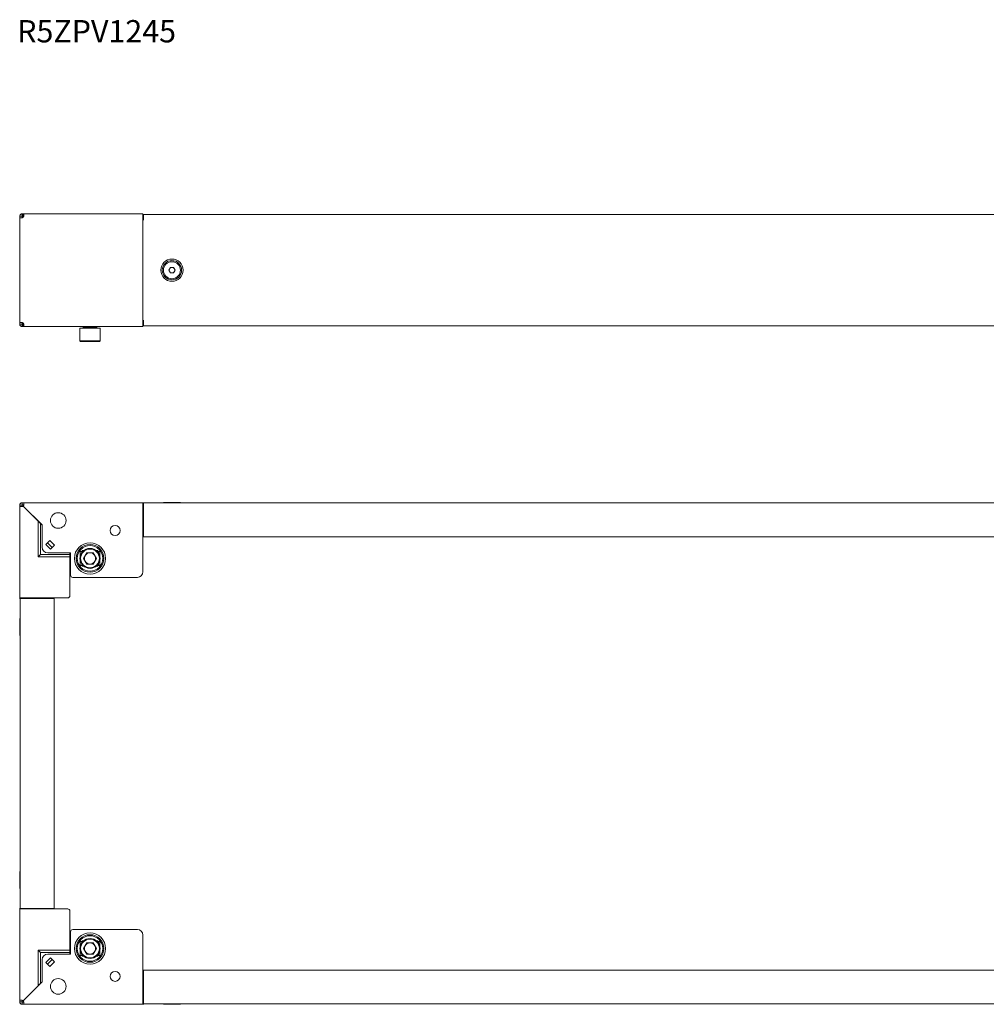
# Model space of a CAD drawing. Units: millimetres. Extents: x 0 to 1734, y -608 to 275.
# Drawn here: x 0 to 867, y -608 to 275 of the extents above; entities that cross this region are included whole.
import ezdxf

# ---------------------------------------------------------------- set-up
doc = ezdxf.new("R2010")
doc.units = ezdxf.units.MM
doc.styles.get("Standard").update_dxf_attribs({"font": 'arial.ttf'})

msp = doc.modelspace()

# ---------------------------------------------------------------- linework, layer by layer
at = {"color": 7, "linetype": 'Continuous', "lineweight": 15}
for p, q in [((0, 98.9), (2, 98.9)), ((0, 98.9), (0, 97.5)), ((0, 97.5), (0, 3.5)), ((2, 98.9), (2, 97.5)), ((3.06, 101), (2.1, 101)), ((2.1, 99), (2.1, 101)), ((3.06, 99), (2.1, 99)), ((2.21, 98.4), (2.21, 97.51)), ((2.31, 98.5), (3.44, 98.5)), ((3.06, 101), (3.06, 99)), ((3.13, 101), (3.06, 101)), ((3.13, 99), (3.06, 99)), ((3.13, 99), (3.13, 101)), ((3.52, 101), (3.13, 101)), ((3.52, 99), (3.13, 99)), ((110.5, 101), (3.52, 101)), ((110.5, 98.9), (110.5, 101)), ((110.5, 95.75), (110.5, 98.9)), ((111, 98.4), (111, 100.5)), ((1089, 100.5), (111, 100.5)), ((111, 95.75), (111, 98.4)), ((110.4, 95.75), (110.5, 95.75)), ((110.4, 5.25), (110.4, 95.75)), ((110.5, 95.75), (111.32, 95.75)), ((0, 58.12), (-0.07, 58.12)), ((-0.07, 42.88), (-0.07, 58.12)), ((133.61, 50.5), (135.06, 53)), ((135.06, 48), (133.61, 50.5)), ((135.06, 53), (137.94, 53)), ((137.94, 48), (135.06, 48)), ((137.94, 53), (139.39, 50.5)), ((139.39, 50.5), (137.94, 48)), ((-0.07, 42.88), (0, 42.88)), ((0, 3.5), (0, 2.1)), ((2, 2.1), (0, 2.1)), ((2, 3.5), (2, 2.1)), ((2.1, 2), (3.06, 2)), ((2.1, 0), (2.1, 2)), ((2.21, 3.49), (2.21, 2.6)), ((3.44, 2.5), (2.31, 2.5)), ((3.06, 2), (3.06, 0)), ((3.06, 2), (3.13, 2)), ((3.13, 0), (3.13, 2)), ((3.13, 2), (3.52, 2)), ((110.5, 5.25), (110.4, 5.25)), ((110.5, 2.1), (110.5, 5.25)), ((111.32, 5.25), (110.5, 5.25)), ((111, 5.25), (110.5, 5.25)), ((110.5, 0), (110.5, 2.1)), ((111, 2.6), (111, 5.25)), ((111, 0.5), (111, 2.6)), ((1089, 0.5), (111, 0.5)), ((111, 0.5), (111, 0.5)), ((111, 0.5), (1089, 0.5)), ((2.1, 0), (3.06, 0)), ((3.06, 0), (3.13, 0)), ((3.13, 0), (3.52, 0)), ((3.52, 0), (110.5, 0)), ((43, 0), (3.52, 0)), ((45, 0), (43, 0)), ((45, 0), (45, 0)), ((45.5, 0), (45, 0)), ((47.5, 0), (45.5, 0)), ((57, 0), (47.5, 0)), ((54, -1.5), (54, -12.9)), ((70.79, -1.5), (54, -1.5)), ((57, 0), (57, -0.9)), ((69, -0.9), (69, 0)), ((105.5, 0), (69, 0)), ((72, -1.5), (70.79, -1.5)), ((72, -12.9), (72, -1.5)), ((110.5, 0), (105.5, 0)), ((110.5, 0), (110.5, 0)), ((70.27, -13.5), (54.6, -13.5)), ((71.4, -13.5), (70.27, -13.5)), ((2.09, -160.09), (2.09, -158.09)), ((3.51, -158.09), (2.09, -158.09)), ((3.51, -158.09), (3.51, -160.09)), ((3.51, -158.09), (110.49, -158.09)), ((110.49, -160.19), (110.49, -158.09)), ((110.99, -160.4), (110.99, -158.3)), ((110.99, -158.3), (1089, -158.3)), ((128.87, -158.02), (128.87, -158.3)), ((128.87, -158.02), (136.49, -158.02)), ((136.49, -158.02), (144.11, -158.02)), ((144.11, -158.3), (144.11, -158.02)), ((-0.01, -160.19), (1.99, -160.19)), ((-0.01, -160.19), (-0.01, -161.61)), ((1.99, -161.61), (-0.01, -161.61)), ((-0.01, -243.59), (-0.01, -161.61)), ((1.99, -160.19), (1.99, -161.61)), ((2.09, -160.09), (3.51, -160.09)), ((3.05, -161.22), (16.49, -174.66)), ((20.07, -178.09), (3.12, -161.14)), ((110.49, -220.09), (110.49, -160.19)), ((110.99, -160.4), (110.99, -188.8)), ((18.49, -176.66), (20.07, -178.23)), ((20.07, -198.09), (20.07, -178.09)), ((23.3, -195.61), (26.91, -192)), ((29.03, -198.37), (24.79, -194.12)), ((29.1, -198.3), (24.86, -194.05)), ((26.91, -192), (31.15, -196.24)), ((110.99, -188.8), (1089, -188.8)), ((27.54, -199.85), (23.3, -195.61)), ((25.07, -203.09), (45.49, -203.09)), ((31.15, -196.24), (27.54, -199.85)), ((44.99, -203.09), (44.99, -204.59)), ((45.49, -223.09), (45.49, -203.09)), ((54.05, -207.13), (54.05, -201.84)), ((54.05, -201.84), (55.52, -201.84)), ((55.52, -201.84), (56.3, -201.84)), ((55.99, -201.09), (57.34, -201.09)), ((55.99, -201.84), (55.99, -201.09)), ((56.26, -201.84), (55.99, -201.57)), ((55.99, -201.64), (56.19, -201.84)), ((56.3, -201.84), (56.52, -201.84)), ((60.07, -203.03), (57.15, -208.09)), ((60.07, -203.03), (65.91, -203.03)), ((68.83, -208.09), (65.91, -203.03)), ((68.65, -201.09), (69.99, -201.09)), ((69.47, -201.84), (69.69, -201.84)), ((69.69, -201.84), (70.47, -201.84)), ((69.73, -201.84), (69.99, -201.57)), ((69.99, -201.64), (69.8, -201.84)), ((69.99, -201.09), (69.99, -201.84)), ((70.47, -201.84), (71.94, -201.84)), ((71.94, -201.84), (71.94, -207.13)), ((44.99, -204.59), (44.99, -206.59)), ((44.99, -241.59), (44.99, -206.59)), ((54.05, -214.34), (54.05, -209.05)), ((57.15, -208.09), (60.07, -213.15)), ((68.83, -208.09), (65.91, -213.15)), ((71.94, -209.05), (71.94, -214.34)), ((55.52, -214.34), (54.05, -214.34)), ((56.3, -214.34), (55.52, -214.34)), ((56.19, -214.34), (55.99, -214.53)), ((55.99, -214.6), (56.26, -214.34)), ((55.99, -215.09), (55.99, -214.34)), ((57.34, -215.09), (55.99, -215.09)), ((56.52, -214.34), (56.3, -214.34)), ((65.91, -213.15), (60.07, -213.15)), ((69.99, -215.09), (68.65, -215.09)), ((69.69, -214.34), (69.47, -214.34)), ((70.47, -214.34), (69.69, -214.34)), ((69.99, -214.6), (69.73, -214.34)), ((69.8, -214.34), (69.99, -214.53)), ((69.99, -214.34), (69.99, -215.09)), ((71.94, -214.34), (70.47, -214.34)), ((105.49, -225.09), (47.49, -225.09)), ((-0.01, -243.59), (2.09, -243.59)), ((0.2, -244.09), (2.3, -244.09)), ((0.2, -522.09), (0.2, -244.09)), ((2.09, -243.59), (42.99, -243.59)), ((30.7, -244.09), (2.3, -244.09)), ((30.7, -522.09), (30.7, -244.09)), ((0.2, -261.97), (-0.08, -261.97)), ((-0.08, -277.21), (-0.08, -261.97)), ((-0.08, -277.21), (0.2, -277.21)), ((0.2, -488.97), (-0.08, -488.97)), ((-0.08, -503.19), (-0.08, -488.97)), ((-0.08, -504.21), (-0.08, -503.19)), ((-0.08, -504.21), (0.2, -504.21)), ((-0.01, -604.57), (-0.01, -522.59)), ((2.09, -522.59), (-0.01, -522.59)), ((2.3, -522.09), (0.2, -522.09)), ((42.99, -522.59), (2.09, -522.59)), ((2.3, -522.09), (30.7, -522.09)), ((44.99, -559.59), (44.99, -524.59)), ((45.49, -543.09), (45.49, -563.09)), ((105.49, -541.09), (47.49, -541.09)), ((110.49, -605.99), (110.49, -546.09)), ((54.05, -557.13), (54.05, -551.84)), ((54.05, -551.84), (55.52, -551.84)), ((55.52, -551.84), (56.3, -551.84)), ((57.34, -551.09), (55.99, -551.09)), ((55.99, -551.09), (55.99, -551.84)), ((56.26, -551.84), (55.99, -551.57)), ((55.99, -551.64), (56.19, -551.84)), ((56.3, -551.84), (56.52, -551.84)), ((60.07, -553.03), (57.15, -558.09)), ((60.07, -553.03), (65.91, -553.03)), ((65.91, -553.03), (68.83, -558.09)), ((69.99, -551.09), (68.65, -551.09)), ((69.47, -551.84), (69.69, -551.84)), ((69.69, -551.84), (70.47, -551.84)), ((69.73, -551.84), (69.99, -551.57)), ((69.99, -551.64), (69.8, -551.84)), ((69.99, -551.84), (69.99, -551.09)), ((70.47, -551.84), (71.94, -551.84)), ((71.94, -551.84), (71.94, -557.13)), ((45.49, -563.09), (25.07, -563.09)), ((44.99, -559.59), (44.99, -561.59)), ((44.99, -563.09), (44.99, -561.59)), ((54.05, -564.34), (54.05, -559.05)), ((55.52, -564.34), (54.05, -564.34)), ((56.3, -564.34), (55.52, -564.34)), ((56.19, -564.34), (55.99, -564.53)), ((55.99, -564.6), (56.26, -564.34)), ((55.99, -564.34), (55.99, -565.09)), ((55.99, -565.09), (57.34, -565.09)), ((56.52, -564.34), (56.3, -564.34)), ((60.07, -563.15), (57.15, -558.09)), ((60.07, -563.15), (65.91, -563.15)), ((65.91, -563.15), (68.83, -558.09)), ((68.65, -565.09), (69.99, -565.09)), ((69.69, -564.34), (69.47, -564.34)), ((70.47, -564.34), (69.69, -564.34)), ((69.99, -564.6), (69.73, -564.34)), ((69.8, -564.34), (69.99, -564.53)), ((69.99, -565.09), (69.99, -564.34)), ((71.94, -564.34), (70.47, -564.34)), ((71.94, -559.05), (71.94, -564.34)), ((20.07, -568.09), (20.07, -588.09)), ((23.3, -570.57), (27.54, -566.32)), ((23.3, -570.57), (26.91, -574.17)), ((24.79, -572.05), (29.03, -567.81)), ((24.86, -572.12), (29.1, -567.88)), ((26.91, -574.17), (31.15, -569.93)), ((31.15, -569.93), (27.54, -566.32)), ((110.99, -577.38), (110.99, -605.78)), ((1089, -577.38), (110.99, -577.38)), ((16.49, -591.52), (3.05, -604.96)), ((3.12, -605.03), (20.07, -588.09)), ((18.49, -589.52), (20.07, -587.95)), ((-0.01, -604.57), (1.99, -604.57)), ((-0.01, -604.57), (-0.01, -605.99)), ((1.99, -605.99), (-0.01, -605.99)), ((1.99, -604.57), (1.99, -605.99)), ((2.09, -608.09), (2.09, -606.09)), ((3.51, -606.09), (2.09, -606.09)), ((2.09, -608.09), (3.51, -608.09)), ((3.51, -606.09), (3.51, -608.09)), ((110.49, -608.09), (3.51, -608.09)), ((110.49, -608.09), (110.49, -605.99)), ((110.99, -607.88), (110.99, -605.78)), ((1089, -607.88), (110.99, -607.88)), ((128.87, -607.88), (128.87, -608.16)), ((144.11, -608.16), (128.87, -608.16)), ((144.11, -608.16), (144.11, -607.88))]:
    msp.add_line(p, q, dxfattribs=at)
at = {"color": 8, "linetype": 'Continuous', "lineweight": 15}
for p, q in [((2.21, 98.4), (2, 98.4)), ((2.31, 98.5), (2.31, 99)), ((2.21, 2.6), (2, 2.6)), ((2.31, 2.5), (2.31, 2)), ((43, 0), (43, 0)), ((57, -0.9), (69, -0.9)), ((54, -12.9), (70.79, -12.9)), ((70.79, -12.9), (72, -12.9)), ((110.49, -160.19), (110.99, -160.19)), ((110.99, -160.2), (110.49, -160.2)), ((16.49, -206.59), (16.49, -174.66)), ((18.49, -204.59), (18.49, -176.66)), ((55.52, -201.84), (55.52, -203.08)), ((56.3, -201.84), (56.3, -202.08)), ((69.69, -202.08), (69.69, -201.84)), ((70.47, -201.84), (70.47, -203.08)), ((44.99, -206.59), (16.49, -206.59)), ((44.99, -204.59), (18.49, -204.59)), ((55.52, -213.09), (55.52, -214.34)), ((56.3, -214.1), (56.3, -214.34)), ((69.69, -214.34), (69.69, -214.1)), ((70.47, -213.09), (70.47, -214.34)), ((2.09, -243.59), (2.09, -244.09)), ((2.1, -244.09), (2.1, -243.59)), ((2.09, -522.59), (2.09, -522.09)), ((2.1, -522.09), (2.1, -522.59)), ((55.52, -551.84), (55.52, -553.08)), ((56.3, -551.84), (56.3, -552.08)), ((69.69, -552.08), (69.69, -551.84)), ((70.47, -551.84), (70.47, -553.08)), ((16.49, -559.59), (44.99, -559.59)), ((16.49, -591.52), (16.49, -559.59)), ((18.49, -589.52), (18.49, -561.59)), ((18.49, -561.59), (44.99, -561.59)), ((55.52, -563.09), (55.52, -564.34)), ((56.3, -564.1), (56.3, -564.34)), ((69.69, -564.34), (69.69, -564.1)), ((70.47, -563.09), (70.47, -564.34)), ((110.99, -605.98), (110.49, -605.98)), ((110.49, -605.99), (110.99, -605.99))]:
    msp.add_line(p, q, dxfattribs=at)
at = {"color": 7, "linetype": 'Continuous', "lineweight": 15, "flags": 128}
for points in [[(16.49, -174.66), (16.84, -175.01), (17.18, -175.34), (17.49, -175.66), (17.78, -175.94), (18.03, -176.19), (18.23, -176.39), (18.37, -176.54), (18.46, -176.63), (18.49, -176.66)], [(18.49, -589.52), (18.46, -589.55), (18.37, -589.64), (18.23, -589.79), (18.03, -589.99), (17.78, -590.23), (17.49, -590.52), (17.18, -590.83), (16.84, -591.17), (16.49, -591.52)]]:
    msp.add_lwpolyline(points, dxfattribs=at)
at = {"color": 8, "linetype": 'Continuous', "lineweight": 15, "flags": 128}
for points in [[(16.49, -206.59), (16.88, -206.2), (17.26, -205.82), (17.61, -205.48), (17.91, -205.17), (18.16, -204.93), (18.34, -204.74), (18.46, -204.63), (18.49, -204.59)], [(16.49, -559.59), (16.88, -559.98), (17.26, -560.35), (17.61, -560.7), (17.91, -561), (18.16, -561.25), (18.34, -561.44), (18.46, -561.55), (18.49, -561.59)]]:
    msp.add_lwpolyline(points, dxfattribs=at)
at = {"color": 8, "linetype": 'Continuous', "lineweight": 15}
for centre, radius in [((136.5, 50.5), 10), ((136.5, 50.5), 8.68), ((62.99, -208.09), 14), ((62.99, -208.09), 12.4), ((62.99, -558.09), 14), ((62.99, -558.09), 12.4)]:
    msp.add_circle(centre, radius, dxfattribs=at)
at = {"color": 7, "linetype": 'Continuous', "lineweight": 15}
for centre, radius in [((136.5, 50.5), 7.62), ((34.49, -174.09), 7), ((85.49, -183.09), 4.5), ((62.99, -208.09), 11.5), ((62.99, -208.09), 9), ((62.99, -208.09), 8.4), ((62.99, -558.09), 11.5), ((62.99, -558.09), 9), ((62.99, -558.09), 8.4), ((85.49, -583.09), 4.5), ((34.49, -592.09), 7)]:
    msp.add_circle(centre, radius, dxfattribs=at)
for centre, radius, start, end in [((2.02, 99), 1.5, 273.00137, 356.17745), ((2.31, 98.4), 0.1, 90, 180), ((136.5, 50.5), 2.5, 150, 210), ((136.5, 50.5), 2.5, 90, 150), ((136.5, 50.5), 2.5, 210, 270), ((136.5, 50.5), 2.5, 30, 90), ((136.5, 50.5), 2.5, 270, 330), ((136.5, 50.5), 2.5, 330, 30), ((2.02, 2), 1.5, 3.82255, 86.99863), ((2.02, 2), 1.5, 19.4788, 82.77921), ((2.31, 2.6), 0.1, 180, 270), ((56.4, -0.9), 0.6, 270, 0), ((69.6, -0.9), 0.6, 180, 270), ((54.6, -12.9), 0.6, 180, 270), ((71.4, -12.9), 0.6, 270, 0), ((110.39, -160.19), 2.1, 64.15807, 87.2706), ((2.04, -160.11), 1.5, 272.18081, 312.50973), ((2.02, -160.13), 1.5, 317.49027, 357.81919), ((112.59, -160.2), 2.1, 180, 220.36759), ((25.07, -198.09), 5, 180, 270), ((62.99, -208.09), 5.06, 90, 150), ((62.99, -208.09), 5.06, 30, 90), ((62.99, -208.09), 5.06, 150, 210), ((62.99, -208.09), 5.06, 210, 270), ((62.99, -208.09), 5.06, 270, 330), ((62.99, -208.09), 5.06, 330, 30), ((105.49, -220.09), 5, 270, 0), ((47.49, -223.09), 2, 180, 270), ((2.09, -243.49), 2.1, 182.7294, 205.84193), ((2.1, -245.69), 2.1, 49.63241, 90), ((42.99, -241.59), 2, 270, 0), ((2.09, -522.69), 2.1, 154.15807, 177.2706), ((2.1, -520.49), 2.1, 270, 310.36759), ((42.99, -524.59), 2, 0, 90), ((47.49, -543.09), 2, 90, 180), ((105.49, -546.09), 5, 0, 90), ((62.99, -558.09), 5.06, 150, 210), ((62.99, -558.09), 5.06, 90, 150), ((62.99, -558.09), 5.06, 30, 90), ((62.99, -558.09), 5.06, 330, 30), ((25.07, -568.09), 5, 90, 180), ((62.99, -558.09), 5.06, 210, 270), ((62.99, -558.09), 5.06, 270, 330), ((2.04, -606.07), 1.5, 47.49027, 87.81919), ((2.02, -606.05), 1.5, 2.18081, 42.50973), ((112.59, -605.98), 2.1, 139.63241, 180), ((110.39, -605.99), 2.1, 272.7294, 295.84193)]:
    msp.add_arc(centre, radius, start, end, dxfattribs=at)
for points, knots in [([(0, 98.9), (0.03, 99.18), (0.09, 99.73), (0.58, 100.42), (1.27, 100.91), (1.82, 100.97), (2.1, 101)], [0, 0, 0, 0, 0.25, 0.5, 0.75, 1, 1, 1, 1]), ([(2.1, 97.5), (1.82, 97.5), (1.27, 97.5), (0.58, 97.5), (0.09, 97.5), (0.03, 97.5), (0, 97.5)], [0, 0, 0, 0, 0.25, 0.500002, 0.75, 1, 1, 1, 1]), ([(2, 98.9), (2, 98.91), (2, 98.94), (2.03, 98.97), (2.06, 99), (2.09, 99), (2.1, 99)], [0, 0, 0, 0, 0.25001, 0.499996, 0.749997, 1, 1, 1, 1]), ([(3.52, 101), (3.52, 100.97), (3.52, 100.91), (3.52, 100.42), (3.52, 99.73), (3.52, 99.18), (3.52, 98.9)], [0, 0, 0, 0, 0.25, 0.499999, 0.75, 1, 1, 1, 1]), ([(0, 3.5), (0.03, 3.5), (0.09, 3.5), (0.58, 3.5), (1.27, 3.5), (1.82, 3.5), (2.1, 3.5)], [0, 0, 0, 0, 0.2500002, 0.4999985, 0.7500002, 1, 1, 1, 1]), ([(2.1, 0), (1.82, 0.03), (1.27, 0.09), (0.58, 0.58), (0.09, 1.27), (0.03, 1.82), (0, 2.1)], [0, 0, 0, 0, 0.25, 0.5, 0.75, 1, 1, 1, 1]), ([(2.1, 2), (2.09, 2), (2.06, 2), (2.03, 2.03), (2, 2.06), (2, 2.09), (2, 2.1)], [0, 0, 0, 0, 0.250003, 0.500004, 0.74999, 1, 1, 1, 1]), ([(3.52, 2.1), (3.52, 1.82), (3.52, 1.27), (3.52, 0.58), (3.52, 0.09), (3.52, 0.03), (3.52, 0)], [0, 0, 0, 0, 0.25, 0.500001, 0.75, 1, 1, 1, 1]), ([(-0.01, -160.19), (0.03, -159.91), (0.09, -159.36), (0.57, -158.67), (1.27, -158.18), (1.82, -158.12), (2.09, -158.09)], [0, 0, 0, 0, 0.2500002, 0.4999985, 0.7500002, 1, 1, 1, 1]), ([(3.51, -158.09), (3.51, -158.12), (3.51, -158.18), (3.51, -158.67), (3.51, -159.36), (3.51, -159.91), (3.51, -160.19)], [0, 0, 0, 0, 0.25, 0.500001, 0.75, 1, 1, 1, 1]), ([(2.09, -161.61), (1.82, -161.61), (1.27, -161.61), (0.57, -161.61), (0.09, -161.61), (0.03, -161.61), (-0.01, -161.61)], [0, 0, 0, 0, 0.25, 0.5, 0.75, 1, 1, 1, 1]), ([(1.99, -160.19), (2, -160.17), (2, -160.15), (2.02, -160.12), (2.06, -160.09), (2.08, -160.09), (2.09, -160.09)], [0, 0, 0, 0, 0.249994, 0.499987, 0.750009, 1, 1, 1, 1]), ([(-0.01, -604.57), (0.03, -604.57), (0.09, -604.57), (0.57, -604.57), (1.27, -604.57), (1.82, -604.57), (2.09, -604.57)], [0, 0, 0, 0, 0.25, 0.5, 0.75, 1, 1, 1, 1]), ([(2.09, -608.09), (1.82, -608.06), (1.27, -607.99), (0.57, -607.51), (0.09, -606.81), (0.03, -606.26), (-0.01, -605.99)], [0, 0, 0, 0, 0.25, 0.500002, 0.75, 1, 1, 1, 1]), ([(2.09, -606.09), (2.08, -606.09), (2.06, -606.08), (2.02, -606.06), (2, -606.03), (2, -606), (1.99, -605.99)], [0, 0, 0, 0, 0.249991, 0.500013, 0.750006, 1, 1, 1, 1]), ([(3.51, -605.99), (3.51, -606.26), (3.51, -606.81), (3.51, -607.51), (3.51, -607.99), (3.51, -608.06), (3.51, -608.09)], [0, 0, 0, 0, 0.25, 0.499998, 0.75, 1, 1, 1, 1])]:
    msp.add_open_spline(points, degree=3, knots=knots, dxfattribs=at)

# ---------------------------------------------------------------- texts
msp.add_text('R5ZPV1245', height=20).set_placement((-2.33, 254.89))

doc.saveas('drawing.dxf')
